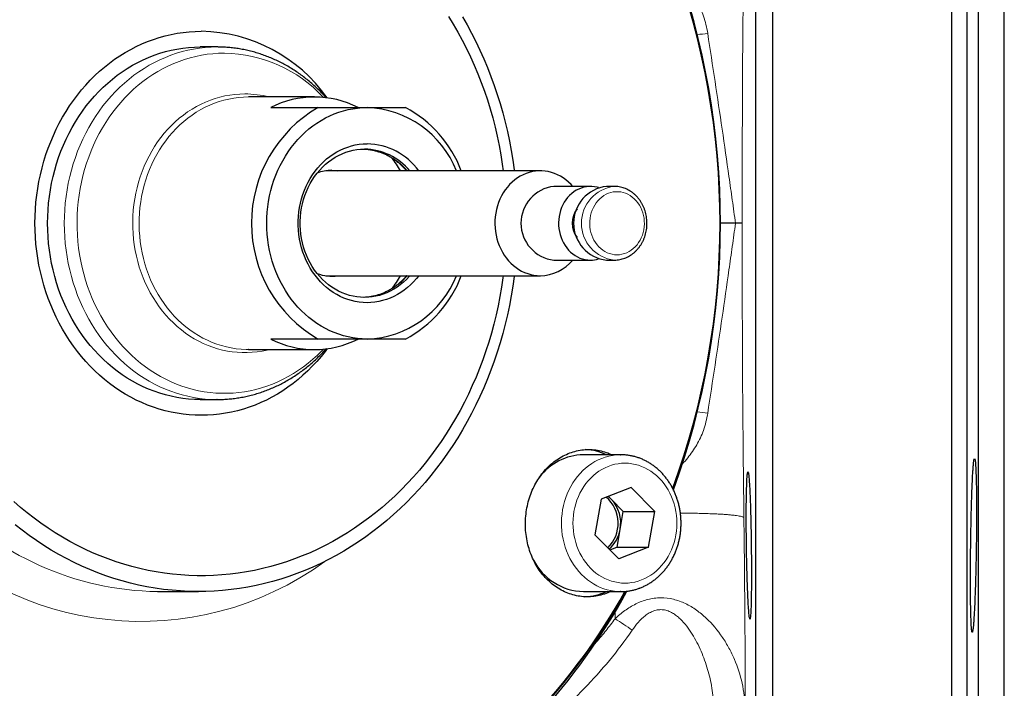
# Model space of a CAD drawing. Units: millimetres. Extents: x 30 to 1172, y 25 to 796.
# Drawn here: x 837 to 931, y 88 to 151 of the extents above; entities that cross this region are included whole.
import ezdxf

# ---------------------------------------------------------------- set-up
doc = ezdxf.new("R2010")
doc.units = ezdxf.units.MM

msp = doc.modelspace()

# ---------------------------------------------------------------- linework, layer by layer
at = {"color": 7, "linetype": 'Continuous', "lineweight": 25}
for p, q in [((908.828, 31.922), (908.828, 231.922)), ((925.828, 31.922), (925.828, 231.922)), ((907.22, 32.85), (907.22, 230.993)), ((927.255, 230.495), (927.255, 33.349)), ((928.346, 199.254), (928.346, 64.589)), ((930.828, 66.022), (930.828, 197.821)), ((856.014, 148.672), (854.428, 148.672)), ((865.278, 143.922), (859.01, 143.922)), ((861.125, 142.922), (865.625, 142.922)), ((886.742, 136.907), (866.347, 136.907)), ((891.503, 135.422), (888.028, 135.422)), ((893.778, 135.422), (893.028, 135.422)), ((893.778, 135.422), (893.762, 135.422)), ((888.028, 128.422), (891.503, 128.422)), ((893.028, 128.422), (893.778, 128.422)), ((866.347, 126.937), (886.742, 126.937)), ((865.625, 120.922), (861.125, 120.922)), ((859.01, 119.922), (858.974, 119.922)), ((859.01, 119.922), (865.278, 119.922)), ((854.428, 115.172), (856.014, 115.172)), ((856.025, 115.172), (856.014, 115.172)), ((894.378, 109.922), (890.828, 109.922)), ((894.354, 109.922), (894.378, 109.922)), ((895.367, 106.819), (892.525, 105.709)), ((895.367, 106.819), (897.62, 104.531)), ((893.2, 105.973), (893.493, 105.675)), ((892.525, 105.709), (891.936, 102.312)), ((893.493, 105.675), (894.62, 104.531)), ((894.326, 102.833), (894.62, 104.531)), ((894.62, 104.531), (897.62, 104.531)), ((897.031, 101.135), (897.62, 104.531)), ((894.189, 100.025), (891.936, 102.312)), ((894.031, 101.135), (894.326, 102.833)), ((894.031, 101.135), (893.356, 100.871)), ((894.031, 101.135), (897.031, 101.135)), ((897.031, 101.135), (894.189, 100.025)), ((850.366, 96.922), (854.255, 96.922)), ((890.828, 96.922), (894.378, 96.922)), ((894.378, 96.922), (894.361, 96.922))]:
    msp.add_line(p, q, dxfattribs=at)
at = {"color": 7, "linetype": 'Continuous', "lineweight": 18}
msp.add_line((893.841, 95.007), (893.844, 94.332), dxfattribs=at)
at = {"color": 7, "linetype": 'Continuous', "lineweight": 25, "flags": 128}
for points in [[(878.022, 151.576), (878.473, 150.837), (878.906, 150.085), (879.321, 149.319), (879.718, 148.541), (880.097, 147.751), (880.457, 146.949), (880.799, 146.136), (881.121, 145.313), (881.424, 144.48), (881.708, 143.638), (881.971, 142.788), (882.215, 141.93), (882.439, 141.064), (882.642, 140.192), (882.825, 139.313), (882.987, 138.43), (883.129, 137.541), (883.217, 136.907)], [(879.352, 151.548), (879.793, 150.774), (880.216, 149.988), (880.621, 149.188), (881.007, 148.377), (881.375, 147.554), (881.723, 146.72), (882.053, 145.876), (882.363, 145.022), (882.653, 144.159), (882.923, 143.287), (883.174, 142.407), (883.404, 141.52), (883.614, 140.626), (883.803, 139.727), (883.971, 138.821), (884.119, 137.911), (884.246, 136.997), (884.257, 136.907)], [(866.498, 120.005), (866.299, 119.743), (865.906, 119.255), (865.498, 118.784), (865.075, 118.33), (864.638, 117.894), (864.188, 117.477), (863.724, 117.079), (863.249, 116.701), (862.762, 116.344), (862.263, 116.007), (861.755, 115.691), (861.237, 115.397), (860.709, 115.125), (860.174, 114.876), (859.631, 114.649), (859.081, 114.446), (858.526, 114.265), (857.965, 114.108), (857.399, 113.975), (856.829, 113.866), (856.257, 113.781), (855.682, 113.72), (855.105, 113.684), (854.528, 113.672), (853.951, 113.684), (853.374, 113.72), (852.799, 113.781), (852.227, 113.866), (851.657, 113.975), (851.092, 114.108), (850.53, 114.265), (849.975, 114.446), (849.425, 114.649), (848.882, 114.876), (848.347, 115.125), (847.82, 115.397), (847.301, 115.691), (846.793, 116.007), (846.295, 116.344), (845.807, 116.701), (845.332, 117.079), (844.868, 117.477), (844.418, 117.894), (843.981, 118.33), (843.558, 118.784), (843.15, 119.255), (842.757, 119.743), (842.38, 120.248), (842.018, 120.768), (841.674, 121.303), (841.347, 121.852), (841.037, 122.415), (840.745, 122.99), (840.472, 123.577), (840.217, 124.175), (839.982, 124.784), (839.766, 125.402), (839.57, 126.029), (839.393, 126.664), (839.237, 127.306), (839.101, 127.954), (838.986, 128.607), (838.892, 129.265), (838.818, 129.926), (838.765, 130.59), (838.734, 131.255), (838.723, 131.922), (838.734, 132.588), (838.765, 133.254), (838.818, 133.918), (838.892, 134.579), (838.986, 135.237), (839.101, 135.89), (839.237, 136.538), (839.393, 137.18), (839.57, 137.814), (839.766, 138.441), (839.982, 139.059), (840.217, 139.668), (840.472, 140.266), (840.745, 140.854), (841.037, 141.429), (841.347, 141.992), (841.674, 142.541), (842.018, 143.076), (842.38, 143.596), (842.757, 144.1), (843.15, 144.589), (843.558, 145.06), (843.981, 145.514), (844.418, 145.95), (844.868, 146.367), (845.332, 146.764), (845.807, 147.142), (846.295, 147.5), (846.793, 147.837), (847.301, 148.152), (847.82, 148.446), (848.347, 148.718), (848.882, 148.968), (849.425, 149.194), (849.975, 149.398), (850.53, 149.578), (851.092, 149.735), (851.657, 149.868), (852.227, 149.977), (852.799, 150.062), (853.374, 150.123), (853.951, 150.16), (854.528, 150.172), (854.528, 150.172)], [(854.428, 115.172), (853.872, 115.184), (853.318, 115.221), (852.764, 115.282), (852.214, 115.368), (851.666, 115.478), (851.123, 115.612), (850.584, 115.771), (850.051, 115.952), (849.525, 116.158), (849.005, 116.386), (848.494, 116.637), (847.991, 116.911), (847.498, 117.207), (847.015, 117.524), (846.543, 117.862), (846.083, 118.221), (845.634, 118.601), (845.199, 118.999), (844.777, 119.417), (844.369, 119.853), (843.976, 120.307), (843.599, 120.778), (843.237, 121.265), (842.892, 121.768), (842.563, 122.285), (842.252, 122.817), (841.959, 123.362), (841.684, 123.92), (841.428, 124.489), (841.191, 125.07), (840.974, 125.66), (840.776, 126.26), (840.598, 126.868), (840.441, 127.483), (840.304, 128.105), (840.187, 128.733), (840.092, 129.365), (840.018, 130.001), (839.965, 130.64), (839.933, 131.28), (839.922, 131.922), (839.933, 132.563), (839.965, 133.204), (840.018, 133.843), (840.092, 134.479), (840.187, 135.111), (840.304, 135.738), (840.441, 136.36), (840.598, 136.976), (840.776, 137.584), (840.974, 138.183), (841.191, 138.774), (841.428, 139.354), (841.684, 139.924), (841.959, 140.481), (842.252, 141.027), (842.563, 141.558), (842.892, 142.076), (843.237, 142.579), (843.599, 143.066), (843.976, 143.537), (844.369, 143.991), (844.777, 144.427), (845.199, 144.844), (845.634, 145.243), (846.083, 145.622), (846.543, 145.981), (847.015, 146.32), (847.498, 146.637), (847.991, 146.933), (848.494, 147.206), (849.005, 147.457), (849.525, 147.686), (850.051, 147.891), (850.584, 148.073), (851.123, 148.231), (851.666, 148.365), (852.214, 148.475), (852.764, 148.561), (853.318, 148.623), (853.872, 148.659), (854.428, 148.672)], [(870.278, 120.922), (869.825, 120.934), (869.373, 120.972), (868.922, 121.034), (868.475, 121.121), (868.032, 121.232), (867.594, 121.367), (867.162, 121.527), (866.738, 121.71), (866.321, 121.916), (865.913, 122.145), (865.515, 122.396), (865.128, 122.668), (864.752, 122.961), (864.389, 123.275), (864.04, 123.609), (863.704, 123.961), (863.384, 124.331), (863.079, 124.718), (862.79, 125.122), (862.518, 125.541), (862.264, 125.975), (862.028, 126.422), (861.811, 126.881), (861.613, 127.352), (861.434, 127.834), (861.276, 128.324), (861.138, 128.823), (861.02, 129.328), (860.924, 129.84), (860.849, 130.356), (860.795, 130.876), (860.763, 131.398), (860.752, 131.922), (860.763, 132.445), (860.795, 132.967), (860.849, 133.487), (860.924, 134.004), (861.02, 134.515), (861.138, 135.021), (861.276, 135.52), (861.434, 136.01), (861.613, 136.491), (861.811, 136.962), (862.028, 137.422), (862.264, 137.869), (862.518, 138.302), (862.79, 138.722), (863.079, 139.125), (863.384, 139.513), (863.704, 139.883), (864.04, 140.235), (864.389, 140.568), (864.752, 140.882), (865.128, 141.176), (865.515, 141.448), (865.913, 141.699), (866.321, 141.928), (866.738, 142.134), (867.162, 142.317), (867.594, 142.476), (868.032, 142.612), (868.475, 142.723), (868.922, 142.81), (869.373, 142.872), (869.825, 142.909), (870.278, 142.922)], [(875.189, 126.937), (874.967, 126.66), (874.699, 126.359), (874.417, 126.077), (874.121, 125.814), (873.813, 125.57), (873.493, 125.348), (873.163, 125.146), (872.823, 124.967), (872.475, 124.811), (872.12, 124.678), (871.759, 124.568), (871.393, 124.482), (871.023, 124.421), (870.651, 124.384), (870.278, 124.372), (869.905, 124.384), (869.533, 124.421), (869.163, 124.482), (868.797, 124.568), (868.436, 124.678), (868.081, 124.811), (867.733, 124.967), (867.393, 125.146), (867.063, 125.348), (866.743, 125.57), (866.435, 125.814), (866.139, 126.077), (865.857, 126.359), (865.589, 126.66), (865.337, 126.978), (865.1, 127.311), (864.881, 127.66), (864.679, 128.023), (864.495, 128.398), (864.33, 128.785), (864.185, 129.183), (864.06, 129.589), (863.954, 130.002), (863.87, 130.422), (863.806, 130.847), (863.764, 131.276), (863.742, 131.706), (863.742, 132.137), (863.764, 132.568), (863.806, 132.996), (863.87, 133.421), (863.954, 133.841), (864.06, 134.255), (864.185, 134.661), (864.33, 135.058), (864.495, 135.445), (864.679, 135.821), (864.881, 136.183), (865.1, 136.532), (865.337, 136.866), (865.589, 137.184), (865.857, 137.484), (866.139, 137.767), (866.435, 138.03), (866.743, 138.273), (867.063, 138.496), (867.393, 138.697), (867.733, 138.876), (868.081, 139.033), (868.436, 139.166), (868.797, 139.276), (869.163, 139.361), (869.533, 139.423), (869.905, 139.459), (870.278, 139.472), (870.278, 139.472)], [(874.345, 126.937), (874.281, 126.863), (874.014, 126.581), (873.733, 126.318), (873.439, 126.074), (873.133, 125.851), (872.816, 125.65), (872.489, 125.47), (872.154, 125.313), (871.811, 125.179), (871.462, 125.069), (871.108, 124.983), (870.75, 124.921), (870.39, 124.884), (870.028, 124.872), (869.666, 124.884), (869.306, 124.921), (868.948, 124.983), (868.594, 125.069), (868.245, 125.179), (867.902, 125.313), (867.567, 125.47), (867.24, 125.65), (866.923, 125.851), (866.617, 126.074), (866.323, 126.318), (866.042, 126.581), (865.775, 126.863), (865.523, 127.163), (865.287, 127.48), (865.067, 127.812), (864.865, 128.158), (864.681, 128.518), (864.516, 128.89), (864.37, 129.272), (864.244, 129.664), (864.139, 130.063), (864.054, 130.47), (863.989, 130.881), (863.947, 131.296), (863.925, 131.713), (863.925, 132.131), (863.947, 132.548), (863.989, 132.963), (864.054, 133.374), (864.139, 133.78), (864.244, 134.18), (864.37, 134.571), (864.516, 134.954), (864.681, 135.325), (864.865, 135.685), (865.067, 136.032), (865.287, 136.364), (865.523, 136.68), (865.775, 136.98), (866.042, 137.262), (866.323, 137.526), (866.617, 137.769), (866.923, 137.992), (867.24, 138.194), (867.567, 138.374), (867.902, 138.531), (868.245, 138.664), (868.594, 138.775), (868.948, 138.861), (869.306, 138.922), (869.666, 138.959), (870.028, 138.972), (870.028, 138.972)], [(866.928, 136.952), (867.232, 136.94), (867.509, 136.907)], [(889.816, 135.422), (889.657, 135.599), (889.425, 135.827), (889.18, 136.036), (888.923, 136.224), (888.654, 136.391), (888.376, 136.536), (888.091, 136.657), (887.798, 136.755), (887.5, 136.829), (887.198, 136.879), (886.894, 136.904), (886.59, 136.904), (886.286, 136.879), (885.984, 136.829), (885.686, 136.755), (885.393, 136.657), (885.108, 136.536), (884.83, 136.391), (884.561, 136.224), (884.304, 136.036), (884.059, 135.827), (883.827, 135.599), (883.61, 135.352), (883.408, 135.088), (883.223, 134.809), (883.055, 134.515), (882.906, 134.208), (882.776, 133.89), (882.665, 133.562), (882.575, 133.226), (882.506, 132.884), (882.458, 132.536), (882.431, 132.186), (882.426, 131.834), (882.442, 131.482), (882.479, 131.133), (882.538, 130.788), (882.618, 130.448), (882.718, 130.116), (882.838, 129.793), (882.978, 129.48), (883.137, 129.18), (883.313, 128.893), (883.507, 128.621), (883.716, 128.366), (883.941, 128.128), (884.18, 127.91), (884.431, 127.711), (884.694, 127.533), (884.968, 127.377), (885.25, 127.244), (885.539, 127.134), (885.834, 127.048), (886.134, 126.986), (886.437, 126.949), (886.742, 126.937), (886.742, 126.937)], [(892.266, 135.309), (892.133, 135.345), (891.883, 135.394), (891.63, 135.419), (891.376, 135.419), (891.123, 135.394), (890.873, 135.345), (890.627, 135.272), (890.387, 135.176), (890.155, 135.057), (889.933, 134.916), (889.721, 134.753), (889.522, 134.571), (889.337, 134.371), (889.168, 134.153), (889.014, 133.919), (888.878, 133.672), (888.76, 133.412), (888.662, 133.142), (888.584, 132.863), (888.526, 132.578), (888.489, 132.288), (888.473, 131.995), (888.478, 131.702), (888.504, 131.41), (888.552, 131.123), (888.62, 130.84), (888.709, 130.565), (888.817, 130.3), (888.944, 130.046), (889.089, 129.806), (889.251, 129.58), (889.428, 129.37), (889.62, 129.179), (889.826, 129.007), (890.043, 128.855), (890.27, 128.724), (890.506, 128.616), (890.749, 128.532), (890.998, 128.471), (891.249, 128.434), (891.503, 128.422), (891.503, 128.422)], [(883.217, 126.937), (883.192, 126.748), (883.061, 125.858), (882.909, 124.971), (882.736, 124.09), (882.543, 123.215), (882.329, 122.346), (882.096, 121.484), (881.842, 120.629), (881.568, 119.783), (881.275, 118.946), (880.962, 118.118), (880.63, 117.3), (880.279, 116.492), (879.91, 115.696), (879.522, 114.912), (879.115, 114.14), (878.691, 113.381), (878.249, 112.635), (877.79, 111.904), (877.315, 111.187), (876.822, 110.485), (876.313, 109.798), (875.789, 109.128), (875.249, 108.474), (874.694, 107.838), (874.124, 107.219), (873.54, 106.618), (872.942, 106.035), (872.331, 105.471), (871.707, 104.926), (871.071, 104.401), (870.422, 103.896), (869.762, 103.412), (869.09, 102.948), (868.409, 102.505), (867.717, 102.083), (867.015, 101.684), (866.304, 101.306), (865.585, 100.95), (864.858, 100.617), (864.123, 100.307), (863.382, 100.02), (862.633, 99.756), (861.879, 99.515), (861.12, 99.298), (860.356, 99.105), (859.587, 98.935), (858.815, 98.79), (858.04, 98.668), (857.262, 98.571), (856.482, 98.498), (855.701, 98.449), (854.919, 98.425), (854.137, 98.425), (853.355, 98.449), (852.574, 98.498), (851.794, 98.571), (851.016, 98.668), (850.241, 98.79), (849.469, 98.935), (848.7, 99.105), (847.936, 99.298), (847.177, 99.515), (846.423, 99.756), (845.675, 100.02), (844.933, 100.307), (844.198, 100.617), (843.471, 100.95), (842.752, 101.306), (842.041, 101.684), (841.34, 102.083), (840.648, 102.505), (839.966, 102.948), (839.294, 103.412), (838.634, 103.896), (837.986, 104.401), (837.349, 104.926), (836.725, 105.471)], [(884.257, 126.937), (884.246, 126.847), (884.119, 125.932), (883.971, 125.022), (883.803, 124.117), (883.614, 123.217), (883.404, 122.323), (883.174, 121.436), (882.923, 120.557), (882.653, 119.685), (882.363, 118.822), (882.053, 117.968), (881.723, 117.123), (881.375, 116.29), (881.007, 115.467), (880.621, 114.655), (880.216, 113.856), (879.793, 113.069), (879.352, 112.296), (878.894, 111.536), (878.418, 110.79), (877.925, 110.06), (877.416, 109.344), (876.891, 108.645), (876.35, 107.961), (875.793, 107.295), (875.221, 106.646), (874.635, 106.014), (874.034, 105.4), (873.42, 104.806), (872.792, 104.23), (872.151, 103.673), (871.497, 103.136), (870.832, 102.62), (870.155, 102.124), (869.467, 101.648), (868.768, 101.194), (868.059, 100.762), (867.34, 100.351), (866.612, 99.962), (865.876, 99.596), (865.131, 99.252), (864.379, 98.932), (863.619, 98.634), (862.853, 98.36), (862.081, 98.109), (861.304, 97.881), (860.522, 97.678), (859.735, 97.499), (858.944, 97.343), (858.151, 97.212), (857.354, 97.105), (856.555, 97.023), (855.755, 96.965), (854.954, 96.931), (854.152, 96.922), (853.35, 96.937), (852.549, 96.977), (851.749, 97.042), (850.951, 97.13), (850.155, 97.244), (849.362, 97.381), (848.572, 97.542), (847.786, 97.728), (847.005, 97.938), (846.229, 98.171), (845.459, 98.428), (844.694, 98.708), (843.937, 99.012), (843.187, 99.339), (842.444, 99.688), (841.71, 100.06), (840.984, 100.455), (840.268, 100.871), (839.561, 101.309), (838.865, 101.769), (838.18, 102.25), (837.506, 102.751), (836.843, 103.273)], [(870.299, 124.897), (870.14, 124.884), (869.903, 124.873)], [(893.493, 105.675), (893.3, 105.853), (893.165, 105.959)]]:
    msp.add_lwpolyline(points, dxfattribs=at)
at = {"color": 7, "linetype": 'Continuous', "lineweight": 18, "flags": 128}
for points in [[(856.014, 115.172), (855.458, 115.184), (854.903, 115.221), (854.35, 115.282), (853.8, 115.368), (853.252, 115.478), (852.709, 115.612), (852.17, 115.771), (851.637, 115.952), (851.111, 116.158), (850.591, 116.386), (850.08, 116.637), (849.577, 116.911), (849.084, 117.207), (848.601, 117.524), (848.129, 117.862), (847.668, 118.221), (847.22, 118.601), (846.785, 118.999), (846.363, 119.417), (845.955, 119.853), (845.562, 120.307), (845.184, 120.778), (844.823, 121.265), (844.477, 121.768), (844.149, 122.285), (843.838, 122.817), (843.545, 123.362), (843.27, 123.92), (843.014, 124.489), (842.777, 125.07), (842.56, 125.66), (842.362, 126.26), (842.184, 126.868), (842.026, 127.483), (841.889, 128.105), (841.773, 128.733), (841.678, 129.365), (841.604, 130.001), (841.55, 130.64), (841.519, 131.28), (841.508, 131.922), (841.519, 132.563), (841.55, 133.204), (841.604, 133.843), (841.678, 134.479), (841.773, 135.111), (841.889, 135.738), (842.026, 136.36), (842.184, 136.976), (842.362, 137.584), (842.56, 138.183), (842.777, 138.774), (843.014, 139.354), (843.27, 139.924), (843.545, 140.481), (843.838, 141.027), (844.149, 141.558), (844.477, 142.076), (844.823, 142.579), (845.184, 143.066), (845.562, 143.537), (845.955, 143.991), (846.363, 144.427), (846.785, 144.844), (847.22, 145.243), (847.668, 145.622), (848.129, 145.981), (848.601, 146.32), (849.084, 146.637), (849.577, 146.933), (850.08, 147.206), (850.591, 147.457), (851.111, 147.686), (851.637, 147.891), (852.17, 148.073), (852.709, 148.231), (853.252, 148.365), (853.8, 148.475), (854.35, 148.561), (854.903, 148.623), (855.458, 148.659), (856.014, 148.672)], [(866.139, 119.963), (865.972, 119.791), (865.555, 119.383), (865.125, 118.995), (864.682, 118.626), (864.226, 118.277), (863.76, 117.95), (863.282, 117.643), (862.795, 117.358), (862.298, 117.096), (861.793, 116.856), (861.28, 116.639), (860.76, 116.445), (860.234, 116.275), (859.703, 116.129), (859.167, 116.006), (858.627, 115.908), (858.085, 115.834), (857.54, 115.785), (856.994, 115.761), (856.448, 115.761), (855.902, 115.785), (855.357, 115.834), (854.815, 115.908), (854.275, 116.006), (853.739, 116.129), (853.208, 116.275), (852.682, 116.445), (852.162, 116.639), (851.649, 116.856), (851.144, 117.096), (850.647, 117.358), (850.16, 117.643), (849.682, 117.95), (849.216, 118.277), (848.76, 118.626), (848.317, 118.995), (847.887, 119.383), (847.47, 119.791), (847.067, 120.217), (846.679, 120.66), (846.306, 121.121), (845.949, 121.599), (845.608, 122.092), (845.285, 122.6), (844.978, 123.123), (844.69, 123.658), (844.42, 124.207), (844.168, 124.767), (843.936, 125.338), (843.724, 125.919), (843.531, 126.509), (843.358, 127.107), (843.205, 127.713), (843.073, 128.325), (842.962, 128.943), (842.872, 129.565), (842.803, 130.19), (842.755, 130.819), (842.728, 131.449), (842.723, 132.079), (842.739, 132.71), (842.776, 133.339), (842.835, 133.966), (842.914, 134.591), (843.015, 135.21), (843.137, 135.825), (843.279, 136.434), (843.442, 137.037), (843.625, 137.631), (843.827, 138.217), (844.05, 138.793), (844.292, 139.358), (844.553, 139.913), (844.832, 140.455), (845.129, 140.984), (845.444, 141.499), (845.776, 142), (846.125, 142.485), (846.49, 142.955), (846.871, 143.407), (847.266, 143.842), (847.676, 144.259), (848.1, 144.657), (848.537, 145.036), (848.986, 145.395), (849.447, 145.733), (849.92, 146.05), (850.402, 146.346), (850.894, 146.619), (851.395, 146.871), (851.905, 147.099), (852.421, 147.305), (852.944, 147.487), (853.473, 147.645), (854.007, 147.779), (854.545, 147.889), (855.086, 147.975), (855.629, 148.037), (856.175, 148.074), (856.721, 148.086), (856.721, 148.086)], [(860.967, 119.922), (860.777, 119.875), (860.31, 119.778), (859.84, 119.705), (859.368, 119.656), (858.894, 119.632), (858.419, 119.632), (857.946, 119.656), (857.473, 119.705), (857.003, 119.778), (856.536, 119.875), (856.073, 119.996), (855.616, 120.141), (855.164, 120.309), (854.72, 120.5), (854.283, 120.714), (853.855, 120.95), (853.437, 121.208), (853.029, 121.487), (852.632, 121.787), (852.247, 122.107), (851.874, 122.446), (851.515, 122.805), (851.171, 123.181), (850.841, 123.575), (850.527, 123.985), (850.229, 124.411), (849.947, 124.852), (849.683, 125.307), (849.437, 125.775), (849.209, 126.256), (849, 126.747), (848.81, 127.249), (848.639, 127.76), (848.489, 128.28), (848.358, 128.806), (848.248, 129.339), (848.159, 129.877), (848.09, 130.419), (848.043, 130.964), (848.017, 131.511), (848.011, 132.059), (848.027, 132.606), (848.064, 133.152), (848.122, 133.696), (848.201, 134.236), (848.301, 134.772), (848.421, 135.301), (848.561, 135.825), (848.722, 136.34), (848.902, 136.847), (849.102, 137.343), (849.321, 137.83), (849.558, 138.304), (849.813, 138.766), (850.086, 139.214), (850.376, 139.647), (850.682, 140.066), (851.004, 140.468), (851.341, 140.853), (851.693, 141.22), (852.059, 141.569), (852.438, 141.899), (852.829, 142.209), (853.231, 142.499), (853.645, 142.767), (854.068, 143.014), (854.501, 143.239), (854.941, 143.442), (855.389, 143.621), (855.844, 143.778), (856.304, 143.911), (856.769, 144.02), (857.238, 144.105), (857.709, 144.166), (858.182, 144.202), (858.657, 144.215), (858.657, 144.215)], [(858.974, 119.922), (858.775, 119.925), (858.306, 119.949), (857.838, 119.998), (857.373, 120.072), (856.911, 120.169), (856.453, 120.291), (856, 120.436), (855.554, 120.605), (855.115, 120.797), (854.683, 121.011), (854.261, 121.248), (853.848, 121.507), (853.446, 121.787), (853.055, 122.088), (852.676, 122.408), (852.31, 122.749), (851.958, 123.108), (851.62, 123.485), (851.298, 123.879), (850.991, 124.289), (850.7, 124.716), (850.427, 125.157), (850.171, 125.611), (849.933, 126.079), (849.714, 126.559), (849.513, 127.049), (849.332, 127.55), (849.171, 128.059), (849.03, 128.576), (848.909, 129.101), (848.809, 129.631), (848.73, 130.165), (848.672, 130.703), (848.634, 131.244), (848.619, 131.786), (848.624, 132.329), (848.65, 132.87), (848.698, 133.41), (848.767, 133.946), (848.856, 134.479), (848.967, 135.006), (849.098, 135.527), (849.249, 136.04), (849.42, 136.545), (849.611, 137.041), (849.821, 137.526), (850.05, 138), (850.297, 138.461), (850.561, 138.909), (850.843, 139.343), (851.142, 139.761), (851.457, 140.164), (851.787, 140.55), (852.132, 140.918), (852.491, 141.267), (852.864, 141.598), (853.249, 141.909), (853.645, 142.199), (854.053, 142.469), (854.471, 142.717), (854.898, 142.942), (855.333, 143.146), (855.776, 143.326), (856.226, 143.483), (856.681, 143.617), (857.141, 143.726), (857.605, 143.812), (858.072, 143.873), (858.541, 143.91), (859.01, 143.922)], [(894.028, 128.922), (894.264, 128.934), (894.499, 128.971), (894.729, 129.033), (894.954, 129.119), (895.171, 129.227), (895.378, 129.359), (895.574, 129.511), (895.758, 129.683), (895.927, 129.874), (896.08, 130.082), (896.217, 130.305), (896.335, 130.542), (896.434, 130.79), (896.513, 131.047), (896.572, 131.311), (896.609, 131.581), (896.625, 131.853), (896.62, 132.127), (896.593, 132.398), (896.545, 132.665), (896.476, 132.926), (896.387, 133.179), (896.278, 133.422), (896.151, 133.652), (896.006, 133.868), (895.844, 134.067), (895.668, 134.249), (895.478, 134.411), (895.276, 134.553), (895.063, 134.673), (894.842, 134.771), (894.614, 134.844), (894.382, 134.894), (894.146, 134.919), (893.91, 134.919), (893.674, 134.894), (893.442, 134.844), (893.214, 134.771), (892.993, 134.673), (892.781, 134.553), (892.579, 134.411), (892.388, 134.249), (892.212, 134.067), (892.051, 133.868), (891.906, 133.652), (891.778, 133.422), (891.669, 133.179), (891.58, 132.926), (891.511, 132.665), (891.463, 132.398), (891.436, 132.127), (891.431, 131.853), (891.447, 131.581), (891.484, 131.311), (891.543, 131.047), (891.622, 130.79), (891.721, 130.542), (891.84, 130.305), (891.976, 130.082), (892.129, 129.874), (892.298, 129.683), (892.482, 129.511), (892.678, 129.359), (892.886, 129.227), (893.103, 129.119), (893.327, 129.033), (893.558, 128.971), (893.792, 128.934), (894.028, 128.922)], [(894.361, 96.922), (894.133, 96.928), (893.787, 96.958), (893.444, 97.012), (893.104, 97.09), (892.769, 97.193), (892.44, 97.319), (892.118, 97.469), (891.805, 97.641), (891.502, 97.834), (891.209, 98.05), (890.929, 98.285), (890.661, 98.54), (890.408, 98.813), (890.17, 99.104), (889.948, 99.412), (889.743, 99.734), (889.555, 100.071), (889.385, 100.42), (889.235, 100.78), (889.104, 101.151), (888.992, 101.53), (888.902, 101.917), (888.832, 102.309), (888.783, 102.705), (888.756, 103.104), (888.749, 103.505), (888.764, 103.905), (888.801, 104.303), (888.858, 104.697), (888.937, 105.087), (889.036, 105.471), (889.155, 105.847), (889.295, 106.214), (889.453, 106.57), (889.63, 106.914), (889.825, 107.245), (890.038, 107.561), (890.267, 107.862), (890.511, 108.145), (890.77, 108.411), (891.043, 108.658), (891.329, 108.885), (891.626, 109.092), (891.933, 109.277), (892.25, 109.439), (892.575, 109.579), (892.907, 109.696), (893.244, 109.788), (893.585, 109.857), (893.93, 109.901), (894.276, 109.921), (894.354, 109.922)], [(896.359, 98.022), (896.662, 98.153), (896.956, 98.307), (897.241, 98.482), (897.516, 98.679), (897.778, 98.896), (898.028, 99.132), (898.264, 99.387), (898.486, 99.658), (898.691, 99.946), (898.879, 100.249), (899.05, 100.566), (899.203, 100.895), (899.336, 101.234), (899.451, 101.583), (899.545, 101.94), (899.618, 102.303), (899.671, 102.671), (899.703, 103.042), (899.714, 103.415), (899.704, 103.788), (899.673, 104.159), (899.621, 104.527), (899.548, 104.891), (899.454, 105.248), (899.341, 105.597), (899.208, 105.937), (899.056, 106.266), (898.886, 106.583), (898.698, 106.886), (898.493, 107.175), (898.273, 107.448), (898.037, 107.703), (897.788, 107.94), (897.525, 108.157), (897.251, 108.355), (896.967, 108.531), (896.673, 108.685), (896.37, 108.817), (896.061, 108.926), (895.747, 109.011), (895.428, 109.072), (895.107, 109.109), (894.784, 109.122), (894.461, 109.11), (894.14, 109.074), (893.821, 109.014), (893.506, 108.929), (893.197, 108.821), (892.894, 108.69), (892.6, 108.537), (892.315, 108.362), (892.04, 108.165), (891.778, 107.948), (891.528, 107.712), (891.292, 107.457), (891.071, 107.185), (890.865, 106.897), (890.677, 106.594), (890.506, 106.278), (890.353, 105.949), (890.22, 105.609), (890.106, 105.26), (890.011, 104.904), (889.938, 104.54), (889.885, 104.172), (889.853, 103.801), (889.842, 103.429), (889.852, 103.056), (889.883, 102.684), (889.935, 102.316), (890.008, 101.953), (890.102, 101.596), (890.215, 101.247), (890.348, 100.907), (890.5, 100.578), (890.67, 100.261), (890.858, 99.957), (891.063, 99.669), (891.283, 99.396), (891.519, 99.141), (891.768, 98.904), (892.031, 98.686), (892.305, 98.489), (892.59, 98.313), (892.884, 98.158), (893.186, 98.026), (893.495, 97.918), (893.809, 97.833), (894.128, 97.771), (894.449, 97.734), (894.772, 97.722), (895.095, 97.734), (895.417, 97.77), (895.735, 97.83), (896.05, 97.914), (896.359, 98.022)]]:
    msp.add_lwpolyline(points, dxfattribs=at)
at = {"color": 7, "linetype": 'Continuous', "lineweight": 25}
for centre, radius, start, end in [((830.814, 131.922), 73.047, 339.7709, 20.2313), ((829.967, 131.922), 73.894, 339.9568, 20.04278), ((854.228, 135.126), 15.048, 35.37741, 88.85917), ((865.278, 134.771), 9.148, 62.99899, 117.00101), ((872.006, 131.922), 12.717, 120.11841, 239.88159), ((869.921, 133.416), 9.512, 21.52784, 87.85057), ((868.631, 132.909), 11.329, 20.66345, 62.10356), ((870.149, 133.242), 6.231, 36.02333, 88.81723), ((869.932, 133.226), 5.746, 39.82937, 89.04642), ((865.675, 132.462), 8.973, 29.69613, 39.33819), ((866.933, 133.119), 3.833, 90.0764, 111.5356), ((888.421, 131.922), 3.522, 96.40621, 263.59379), ((893.421, 131.922), 3.522, 96.40621, 263.59379), ((891.984, 131.922), 2.217, 142.00198, 217.99802), ((886.672, 131.005), 4.069, 270.97898, 320.58819), ((891.501, 131.076), 2.654, 270.04896, 286.74481), ((866.929, 130.708), 3.816, 248.4382, 278.75547), ((869.921, 130.427), 9.512, 272.14943, 338.47216), ((865.671, 131.385), 8.977, 320.56373, 330.3008), ((868.649, 130.918), 11.307, 297.85247, 339.38052), ((865.278, 129.073), 9.148, 242.99899, 297.00101), ((890.762, 105.045), 5.377, 65.07889, 86.81891), ((890.934, 104.574), 5.349, 91.13386, 142.89728), ((890.88, 103.418), 3.26, 314.15521, 49.4467), ((891.117, 103.436), 3.264, 349.34846, 43.29497), ((891.309, 103.306), 3.053, 309.85238, 351.08284), ((890.984, 102.419), 5.499, 207.06165, 268.3706), ((842.971, 125.635), 59.282, 302.07676, 331.05537), ((841.925, 125.872), 60.418, 303.3479, 331.40227), ((890.762, 101.802), 5.38, 272.34164, 294.91047)]:
    msp.add_arc(centre, radius, start, end, dxfattribs=at)
at = {"color": 7, "linetype": 'Continuous', "lineweight": 18}
for centre, radius, start, end in [((830.838, 131.922), 72.944, 339.82421, 20.1762), ((898.625, 181.423), 31.715, 275.49219, 277.28877), ((856.539, 135.029), 13.058, 42.67544, 89.20056), ((858.652, 134.926), 9.289, 75.57374, 89.9743), ((869.676, 133.218), 5.757, 39.84983, 87.73593), ((894.173, 131.923), 3.523, 96.69755, 263.56261), ((869.648, 130.663), 5.802, 276.44015, 320.04171), ((898.625, 82.421), 31.715, 82.71123, 84.50781), ((850.732, 125.137), 28.217, 222.33806, 269.2573), ((848.792, 123.704), 29.618, 221.70601, 306.12113), ((843.01, 125.619), 59.155, 301.91194, 330.99694), ((865.708, 49.798), 52.678, 55.58833, 57.71544)]:
    msp.add_arc(centre, radius, start, end, dxfattribs=at)
for points in [[(906.084, 159.896), (905.967, 150.574), (905.911, 141.249), (905.93, 131.922)], [(906.084, 103.947), (905.967, 113.27), (905.911, 122.595), (905.93, 131.922)]]:
    msp.add_open_spline(points, degree=3, dxfattribs=at)
for points, knots in [([(900.227, 154.807), (900.404, 154.612), (900.751, 154.231), (901.204, 153.623), (901.61, 152.99), (901.961, 152.317), (902.259, 151.587), (902.498, 150.803), (902.598, 150.245), (902.648, 149.964)], [0, 0, 0, 0, 0.142405, 0.279109, 0.415794, 0.556078, 0.696337, 0.847354, 1, 1, 1, 1]), ([(902.648, 149.964), (902.883, 148.439), (903.115, 146.917), (903.571, 143.88), (903.795, 142.364), (904.237, 139.347), (904.453, 137.845), (904.771, 135.608), (904.876, 134.865), (905.084, 133.386), (905.186, 132.651), (905.287, 131.922)], [0, 0, 0, 0, 0.25, 0.25, 0.5, 0.5, 0.75, 0.75, 0.875, 0.875, 1, 1, 1, 1]), ([(902.648, 113.88), (902.883, 115.404), (903.115, 116.926), (903.571, 119.964), (903.795, 121.479), (904.237, 124.496), (904.453, 125.998), (904.771, 128.236), (904.876, 128.979), (905.084, 130.457), (905.186, 131.193), (905.287, 131.922)], [0, 0, 0, 0, 0.25, 0.25, 0.5, 0.5, 0.75, 0.75, 0.875, 0.875, 1, 1, 1, 1]), ([(900.227, 109.037), (900.404, 109.231), (900.751, 109.613), (901.204, 110.221), (901.61, 110.854), (901.961, 111.526), (902.259, 112.256), (902.498, 113.04), (902.598, 113.599), (902.648, 113.88)], [0, 0, 0, 0, 0.142343, 0.279057, 0.415752, 0.556046, 0.696315, 0.847343, 1, 1, 1, 1]), ([(900.05, 104.379), (900.056, 104.379), (900.287, 104.378), (900.728, 104.374), (901.368, 104.365), (901.983, 104.352), (902.569, 104.335), (903.122, 104.314), (903.637, 104.29), (904.112, 104.262), (904.543, 104.231), (904.926, 104.197), (905.259, 104.161), (905.538, 104.122), (905.763, 104.081), (905.931, 104.038), (906.045, 103.993), (906.071, 103.963), (906.084, 103.947)], [0, 0, 0, 0, 0.001777, 0.068326, 0.134874, 0.201422, 0.26797, 0.334518, 0.401067, 0.467615, 0.534163, 0.600711, 0.667259, 0.733807, 0.800355, 0.866904, 0.933452, 1, 1, 1, 1]), ([(906.206, 85.836), (906.207, 87.082), (906.206, 88.405), (906.197, 91.202), (906.189, 92.679), (906.169, 95.788), (906.155, 97.376), (906.124, 100.615), (906.105, 102.266), (906.084, 103.947)], [0, 0, 0, 0, 0.25, 0.25, 0.5, 0.5, 0.75, 0.75, 1, 1, 1, 1]), ([(893.844, 94.332), (894.137, 94.613), (894.444, 94.874), (895.097, 95.348), (895.445, 95.563), (896.174, 95.924), (896.557, 96.071), (897.151, 96.223), (897.351, 96.262), (897.756, 96.316), (897.962, 96.33), (898.575, 96.334), (898.985, 96.285), (899.777, 96.094), (900.164, 95.952), (900.896, 95.602), (901.242, 95.394), (901.903, 94.926), (902.215, 94.667), (903.088, 93.846), (903.596, 93.235), (904.269, 92.241), (904.477, 91.897), (904.855, 91.198), (905.027, 90.842), (905.492, 89.752), (905.736, 88.997), (906.083, 87.434), (906.184, 86.638), (906.206, 85.836)], [0, 0, 0, 0, 0.0625, 0.0625, 0.125, 0.125, 0.1875, 0.1875, 0.21875, 0.21875, 0.25, 0.25, 0.3125, 0.3125, 0.375, 0.375, 0.4375, 0.4375, 0.5, 0.5, 0.625, 0.625, 0.6875, 0.6875, 0.75, 0.75, 0.875, 0.875, 1, 1, 1, 1]), ([(903.208, 85.924), (903.194, 86.54), (903.136, 87.154), (902.942, 88.357), (902.808, 88.948), (902.468, 90.114), (902.263, 90.688), (901.774, 91.816), (901.495, 92.362), (901.009, 93.139), (900.836, 93.391), (900.459, 93.877), (900.254, 94.111), (899.921, 94.429), (899.805, 94.53), (899.562, 94.718), (899.433, 94.806), (899.165, 94.961), (899.026, 95.027), (898.735, 95.132), (898.582, 95.17), (898.277, 95.208), (898.123, 95.209), (897.813, 95.173), (897.662, 95.136), (897.371, 95.033), (897.229, 94.966), (896.961, 94.811), (896.834, 94.724), (896.468, 94.439), (896.246, 94.22), (895.839, 93.758), (895.653, 93.513), (895.478, 93.257)], [0, 0, 0, 0, 0.125, 0.125, 0.25, 0.25, 0.375, 0.375, 0.5, 0.5, 0.5625, 0.5625, 0.625, 0.625, 0.65625, 0.65625, 0.6875, 0.6875, 0.71875, 0.71875, 0.75, 0.75, 0.78125, 0.78125, 0.8125, 0.8125, 0.84375, 0.84375, 0.875, 0.875, 0.9375, 0.9375, 1, 1, 1, 1]), ([(891.812, 91.847), (891.902, 91.947), (892.306, 92.394), (892.99, 93.218), (893.56, 93.961), (893.844, 94.332)], [0, 0, 0, 0, 0.125355, 0.562814, 1, 1, 1, 1]), ([(895.478, 93.257), (894.795, 92.259), (894.068, 91.303), (892.544, 89.458), (891.746, 88.571), (889.26, 85.995), (887.482, 84.394), (885.601, 82.892)], [0, 0, 0, 0, 0.25, 0.25, 0.5, 0.5, 1, 1, 1, 1])]:
    msp.add_open_spline(points, degree=3, knots=knots, dxfattribs=at)
at = {"color": 7, "linetype": 'Continuous', "lineweight": 25}
for points, knots in [([(866.398, 143.841), (866.378, 143.864), (866.232, 144.033), (865.946, 144.331), (865.542, 144.734), (865.124, 145.119), (864.694, 145.486), (864.253, 145.835), (863.801, 146.165), (863.338, 146.477), (862.866, 146.769), (862.385, 147.042), (861.896, 147.294), (861.399, 147.526), (860.895, 147.737), (860.385, 147.928), (859.869, 148.097), (859.348, 148.244), (858.823, 148.371), (858.294, 148.475), (857.763, 148.558), (857.23, 148.619), (856.695, 148.658), (856.289, 148.671), (856.062, 148.672), (856.014, 148.672)], [0, 0, 0, 0, 0.00766, 0.054731, 0.101768, 0.148767, 0.195726, 0.242643, 0.289516, 0.336344, 0.383125, 0.429859, 0.476546, 0.523186, 0.56978, 0.61633, 0.662837, 0.709304, 0.755734, 0.802132, 0.8485, 0.894844, 0.941169, 0.987479, 1, 1, 1, 1]), ([(865.625, 142.922), (865.869, 142.922), (866.453, 142.922), (867.366, 142.922), (868.252, 142.922), (869.013, 142.922), (869.659, 142.922), (870.072, 142.922), (870.278, 142.922)], [0, 0, 0, 0, 0.150447, 0.359949, 0.5694, 0.712899, 0.856525, 1, 1, 1, 1]), ([(870.278, 142.922), (870.316, 142.922), (870.552, 142.922), (870.976, 142.922), (871.535, 142.922), (872.165, 142.922), (872.846, 142.922), (873.459, 142.922), (873.806, 142.922), (873.931, 142.922)], [0, 0, 0, 0, 0.026534, 0.166391, 0.306385, 0.446264, 0.662398, 0.87859, 1, 1, 1, 1]), ([(869.941, 138.969), (869.943, 138.969), (870.057, 138.967), (870.284, 138.95), (870.619, 138.907), (870.951, 138.841), (871.28, 138.754), (871.604, 138.645), (871.922, 138.516), (872.233, 138.366), (872.537, 138.196), (872.832, 138.006), (873.118, 137.798), (873.393, 137.572), (873.656, 137.327), (873.874, 137.106), (873.998, 136.96), (874.043, 136.907)], [0, 0, 0, 0, 0.001355, 0.075275, 0.149193, 0.223086, 0.296934, 0.370727, 0.444451, 0.518096, 0.591661, 0.665143, 0.73854, 0.811858, 0.8851, 0.958272, 1, 1, 1, 1]), ([(893.778, 128.422), (893.826, 128.423), (893.955, 128.425), (894.166, 128.446), (894.409, 128.491), (894.647, 128.558), (894.88, 128.646), (895.106, 128.755), (895.324, 128.883), (895.532, 129.031), (895.729, 129.197), (895.914, 129.38), (896.085, 129.579), (896.243, 129.793), (896.384, 130.021), (896.509, 130.26), (896.617, 130.511), (896.708, 130.77), (896.779, 131.037), (896.832, 131.309), (896.865, 131.586), (896.879, 131.864), (896.873, 132.143), (896.848, 132.421), (896.803, 132.696), (896.739, 132.966), (896.656, 133.229), (896.555, 133.484), (896.436, 133.73), (896.3, 133.963), (896.147, 134.184), (895.98, 134.391), (895.799, 134.581), (895.604, 134.755), (895.398, 134.911), (895.182, 135.047), (894.957, 135.163), (894.724, 135.259), (894.486, 135.333), (894.244, 135.386), (894.002, 135.417), (893.841, 135.42), (893.762, 135.421)], [0, 0, 0, 0, 0.0144742, 0.039369, 0.0642664, 0.0891781, 0.114119, 0.1391014, 0.1641342, 0.1892249, 0.2143756, 0.2395863, 0.2648536, 0.2901734, 0.3155396, 0.3409458, 0.3663857, 0.3918533, 0.4173434, 0.4428519, 0.4683746, 0.4939089, 0.5194521, 0.5450019, 0.5705555, 0.5961105, 0.6216637, 0.6472112, 0.6727479, 0.6982684, 0.7237661, 0.7492321, 0.7746588, 0.8000371, 0.8253608, 0.8506225, 0.8758187, 0.9009482, 0.9260136, 0.9510208, 0.9759803, 1, 1, 1, 1]), ([(905.287, 131.922), (905.206, 131.922), (905.043, 131.922), (904.728, 131.922), (904.361, 131.922), (904.063, 131.922), (903.876, 131.922), (903.843, 131.922)], [0, 0, 0, 0, 0.236734, 0.474213, 0.710936, 0.94778, 1, 1, 1, 1]), ([(905.93, 131.922), (905.913, 131.922), (905.85, 131.922), (905.689, 131.922), (905.624, 131.922), (905.473, 131.922), (905.385, 131.922), (905.287, 131.922)], [0, 0, 0, 0, 0.5, 0.5, 0.75, 0.75, 1, 1, 1, 1]), ([(874.044, 126.937), (874.029, 126.919), (873.937, 126.807), (873.755, 126.615), (873.497, 126.365), (873.227, 126.132), (872.946, 125.917), (872.656, 125.721), (872.356, 125.544), (872.049, 125.386), (871.734, 125.249), (871.413, 125.132), (871.087, 125.036), (870.757, 124.962), (870.488, 124.916), (870.328, 124.903), (870.281, 124.899)], [0, 0, 0, 0, 0.014928, 0.093765, 0.172658, 0.251615, 0.330646, 0.409757, 0.488956, 0.568245, 0.64763, 0.72711, 0.806682, 0.886341, 0.966076, 1, 1, 1, 1]), ([(870.278, 120.922), (870.233, 120.922), (869.972, 120.922), (869.482, 120.922), (868.796, 120.922), (868.085, 120.922), (867.352, 120.922), (866.599, 120.922), (866.021, 120.922), (865.696, 120.922), (865.625, 120.922)], [0, 0, 0, 0, 0.031617, 0.183068, 0.334694, 0.486178, 0.642844, 0.799651, 0.956371, 1, 1, 1, 1]), ([(873.931, 120.922), (873.782, 120.922), (873.416, 120.922), (872.785, 120.922), (872.106, 120.922), (871.467, 120.922), (870.888, 120.922), (870.481, 120.922), (870.278, 120.922)], [0, 0, 0, 0, 0.144423, 0.35538, 0.566285, 0.710822, 0.855487, 1, 1, 1, 1]), ([(856.026, 115.173), (856.049, 115.173), (856.25, 115.169), (856.63, 115.184), (857.165, 115.219), (857.698, 115.277), (858.229, 115.357), (858.757, 115.459), (859.282, 115.582), (859.802, 115.727), (860.317, 115.893), (860.827, 116.08), (861.331, 116.288), (861.827, 116.516), (862.316, 116.765), (862.797, 117.034), (863.269, 117.322), (863.731, 117.63), (864.184, 117.956), (864.625, 118.301), (865.056, 118.665), (865.474, 119.045), (865.88, 119.444), (866.187, 119.763), (866.354, 119.953), (866.395, 120)], [0, 0, 0, 0, 0.005961, 0.052326, 0.098688, 0.145053, 0.191426, 0.237813, 0.284219, 0.330648, 0.377104, 0.423593, 0.470117, 0.516679, 0.563282, 0.609928, 0.656618, 0.703353, 0.750133, 0.796957, 0.843827, 0.890739, 0.937694, 0.984688, 1, 1, 1, 1]), ([(893.409, 96.922), (893.321, 96.879), (893.027, 96.734), (892.5, 96.573), (891.837, 96.445), (891.166, 96.408), (890.497, 96.458), (889.837, 96.598), (889.196, 96.823), (888.58, 97.131), (888, 97.52), (887.461, 97.982), (886.969, 98.513), (886.533, 99.108), (886.157, 99.756), (885.845, 100.45), (885.604, 101.183), (885.433, 101.944), (885.335, 102.723), (885.315, 103.511), (885.369, 104.297), (885.496, 105.073), (885.698, 105.828), (885.97, 106.551), (886.3, 107.222), (886.682, 107.831), (887.115, 108.392), (887.609, 108.905), (888.159, 109.361), (888.748, 109.743), (889.37, 110.044), (890.016, 110.261), (890.677, 110.394), (891.346, 110.436), (892.015, 110.392), (892.673, 110.255), (893.178, 110.096), (893.451, 109.957), (893.52, 109.922)], [0, 0, 0, 0, 0.0122161, 0.0410427, 0.0698801, 0.0988092, 0.1276467, 0.1564988, 0.1854428, 0.2142947, 0.24316, 0.2721174, 0.3009825, 0.3298541, 0.3588176, 0.387689, 0.4165555, 0.4455142, 0.4743805, 0.5032308, 0.5321731, 0.5610233, 0.5898527, 0.6187741, 0.6476034, 0.6745779, 0.7015522, 0.7303852, 0.7593101, 0.7881434, 0.8169755, 0.8458999, 0.8747321, 0.9035793, 0.9325185, 0.9613657, 0.9902306, 1, 1, 1, 1]), ([(896.25, 97.277), (896.31, 97.301), (896.475, 97.367), (896.739, 97.493), (897.039, 97.658), (897.33, 97.843), (897.612, 98.047), (897.882, 98.269), (898.141, 98.509), (898.387, 98.765), (898.62, 99.038), (898.838, 99.325), (899.041, 99.626), (899.228, 99.941), (899.399, 100.267), (899.552, 100.605), (899.688, 100.951), (899.806, 101.307), (899.906, 101.669), (899.986, 102.038), (900.048, 102.411), (900.09, 102.788), (900.113, 103.167), (900.117, 103.547), (900.1, 103.926), (900.065, 104.304), (900.01, 104.679), (899.935, 105.05), (899.842, 105.415), (899.73, 105.773), (899.6, 106.124), (899.452, 106.465), (899.286, 106.797), (899.104, 107.116), (898.905, 107.423), (898.691, 107.716), (898.462, 107.995), (898.219, 108.258), (897.962, 108.504), (897.694, 108.733), (897.414, 108.943), (897.124, 109.135), (896.824, 109.306), (896.517, 109.458), (896.202, 109.589), (895.881, 109.699), (895.556, 109.787), (895.226, 109.854), (894.894, 109.899), (894.602, 109.921), (894.422, 109.92), (894.353, 109.919)], [0, 0, 0, 0, 0.0116825, 0.0322055, 0.0527471, 0.0733197, 0.0939242, 0.1145615, 0.1352301, 0.1559299, 0.1766583, 0.1974132, 0.2181921, 0.2389926, 0.2598121, 0.2806476, 0.3014972, 0.3223586, 0.34323, 0.3641096, 0.3849963, 0.4058885, 0.4267853, 0.4476858, 0.4685892, 0.4894945, 0.5104009, 0.5313071, 0.5522125, 0.5731155, 0.5940146, 0.6149083, 0.6357944, 0.6566706, 0.6775341, 0.6983821, 0.7192118, 0.7400197, 0.7608026, 0.7815579, 0.8022829, 0.8229747, 0.8436327, 0.864256, 0.8848443, 0.9053992, 0.9259236, 0.9464201, 0.9668936, 0.9873496, 1, 1, 1, 1]), ([(928.167, 107.145), (928.159, 107.53), (928.149, 107.871), (928.132, 108.318), (928.126, 108.457), (928.113, 108.712), (928.106, 108.829), (928.085, 109.138), (928.069, 109.294), (928.036, 109.504), (928.019, 109.557), (927.983, 109.557), (927.964, 109.504), (927.936, 109.345), (927.926, 109.279), (927.907, 109.122), (927.889, 108.94), (927.87, 108.71), (927.852, 108.456), (927.842, 108.316), (927.815, 107.863), (927.798, 107.522), (927.773, 106.951), (927.765, 106.751), (927.749, 106.331), (927.741, 106.112), (927.719, 105.44), (927.705, 104.966), (927.687, 104.217), (927.681, 103.96), (927.67, 103.441), (927.665, 103.179), (927.65, 102.388), (927.642, 101.852), (927.629, 100.763), (927.624, 100.226), (927.619, 99.435), (927.618, 99.174), (927.616, 98.655), (927.616, 98.398), (927.616, 97.648), (927.617, 97.174), (927.624, 96.277), (927.629, 95.852), (927.642, 95.091), (927.65, 94.75), (927.665, 94.298), (927.67, 94.157), (927.681, 93.903), (927.693, 93.673), (927.706, 93.491), (927.719, 93.335), (927.726, 93.268), (927.749, 93.109), (927.765, 93.057), (927.789, 93.057), (927.798, 93.07), (927.816, 93.123), (927.825, 93.163), (927.852, 93.321), (927.87, 93.477), (927.898, 93.787), (927.908, 93.903), (927.927, 94.159), (927.936, 94.297), (927.964, 94.745), (927.982, 95.086), (928.019, 95.855), (928.036, 96.273), (928.061, 96.943), (928.069, 97.174), (928.085, 97.65), (928.092, 97.897), (928.114, 98.648), (928.127, 99.162), (928.149, 100.219), (928.159, 100.765), (928.175, 101.843), (928.181, 102.378), (928.188, 103.175), (928.189, 103.441), (928.191, 103.958), (928.192, 104.212), (928.192, 104.957), (928.19, 105.434), (928.181, 106.34), (928.175, 106.759), (928.167, 107.145)], [0, 0, 0, 0, 0.03125, 0.03125, 0.046875, 0.046875, 0.0625, 0.0625, 0.09375, 0.09375, 0.125, 0.125, 0.15625, 0.15625, 0.171875, 0.171875, 0.1875, 0.203125, 0.203125, 0.21875, 0.21875, 0.25, 0.25, 0.265625, 0.265625, 0.28125, 0.28125, 0.3125, 0.3125, 0.328125, 0.328125, 0.34375, 0.34375, 0.375, 0.375, 0.40625, 0.40625, 0.421875, 0.421875, 0.4375, 0.4375, 0.46875, 0.46875, 0.5, 0.5, 0.53125, 0.53125, 0.546875, 0.546875, 0.5625, 0.578125, 0.578125, 0.59375, 0.59375, 0.625, 0.625, 0.640625, 0.640625, 0.65625, 0.65625, 0.6875, 0.6875, 0.703125, 0.703125, 0.71875, 0.71875, 0.75, 0.75, 0.78125, 0.78125, 0.796875, 0.796875, 0.8125, 0.8125, 0.84375, 0.84375, 0.875, 0.875, 0.90625, 0.90625, 0.921875, 0.921875, 0.9375, 0.9375, 0.96875, 0.96875, 1, 1, 1, 1]), ([(906.33, 106.265), (906.323, 105.938), (906.318, 105.585), (906.313, 105.017), (906.311, 104.821), (906.31, 104.416), (906.309, 104.206), (906.309, 103.57), (906.311, 103.134), (906.318, 102.237), (906.323, 101.773), (906.336, 100.86), (906.344, 100.405), (906.358, 99.728), (906.364, 99.503), (906.375, 99.064), (906.386, 98.634), (906.398, 98.221), (906.411, 97.817), (906.418, 97.618), (906.439, 97.043), (906.454, 96.69), (906.484, 96.044), (906.5, 95.747), (906.532, 95.238), (906.548, 95.022), (906.572, 94.758), (906.58, 94.679), (906.596, 94.545), (906.603, 94.489), (906.626, 94.354), (906.641, 94.308), (906.67, 94.306), (906.683, 94.351), (906.702, 94.483), (906.708, 94.537), (906.72, 94.67), (906.726, 94.747), (906.742, 95.01), (906.751, 95.224), (906.768, 95.73), (906.775, 96.025), (906.786, 96.67), (906.791, 97.022), (906.795, 97.595), (906.796, 97.794), (906.798, 98.198), (906.798, 98.61), (906.798, 99.04), (906.796, 99.477), (906.795, 99.702), (906.791, 100.38), (906.787, 100.834), (906.778, 101.519), (906.775, 101.748), (906.768, 102.206), (906.764, 102.435), (906.752, 103.109), (906.743, 103.546), (906.727, 104.182), (906.721, 104.392), (906.709, 104.798), (906.703, 104.994), (906.684, 105.564), (906.671, 105.918), (906.642, 106.572), (906.627, 106.864), (906.604, 107.245), (906.597, 107.363), (906.581, 107.58), (906.573, 107.68), (906.549, 107.945), (906.533, 108.078), (906.501, 108.259), (906.485, 108.306), (906.455, 108.308), (906.44, 108.265), (906.419, 108.133), (906.412, 108.077), (906.399, 107.945), (906.393, 107.868), (906.375, 107.608), (906.364, 107.393), (906.345, 106.882), (906.336, 106.591), (906.33, 106.265)], [0, 0, 0, 0, 0.03125, 0.03125, 0.046875, 0.046875, 0.0625, 0.0625, 0.09375, 0.09375, 0.125, 0.125, 0.15625, 0.15625, 0.171875, 0.171875, 0.1875, 0.203125, 0.203125, 0.21875, 0.21875, 0.25, 0.25, 0.28125, 0.28125, 0.3125, 0.3125, 0.328125, 0.328125, 0.34375, 0.34375, 0.375, 0.375, 0.40625, 0.40625, 0.421875, 0.421875, 0.4375, 0.4375, 0.46875, 0.46875, 0.5, 0.5, 0.53125, 0.53125, 0.546875, 0.546875, 0.5625, 0.578125, 0.578125, 0.59375, 0.59375, 0.625, 0.625, 0.640625, 0.640625, 0.65625, 0.65625, 0.6875, 0.6875, 0.703125, 0.703125, 0.71875, 0.71875, 0.75, 0.75, 0.78125, 0.78125, 0.796875, 0.796875, 0.8125, 0.8125, 0.84375, 0.84375, 0.875, 0.875, 0.90625, 0.90625, 0.921875, 0.921875, 0.9375, 0.9375, 0.96875, 0.96875, 1, 1, 1, 1]), ([(894.36, 96.924), (894.436, 96.924), (894.623, 96.923), (894.921, 96.948), (895.252, 96.994), (895.581, 97.062), (895.9, 97.151), (896.122, 97.227), (896.236, 97.271), (896.25, 97.277)], [0, 0, 0, 0, 0.118027, 0.291319, 0.464609, 0.637949, 0.811396, 0.976192, 1, 1, 1, 1])]:
    msp.add_open_spline(points, degree=3, knots=knots, dxfattribs=at)

doc.saveas('drawing.dxf')
